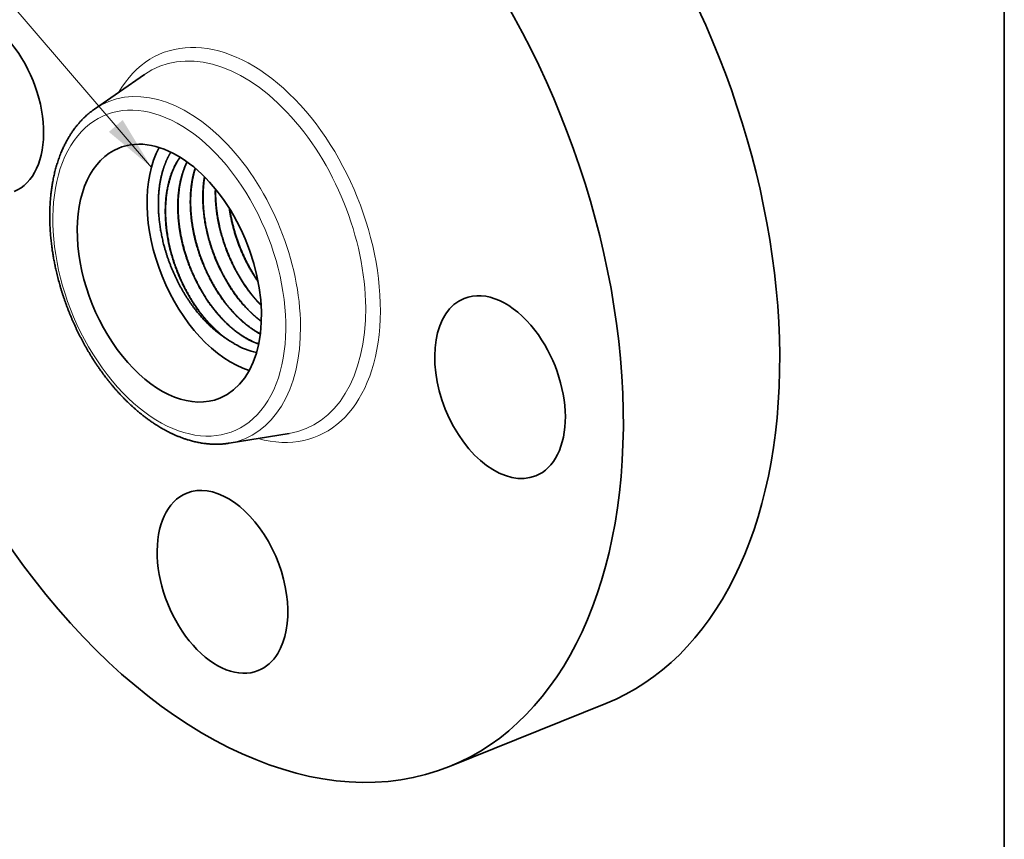
# Model space of a CAD drawing. Extents: x 0 to 10.8, y 0 to 8.3.
# Drawn here: x 7.1 to 10.8, y 3.3 to 6.3 of the extents above; entities that cross this region are included whole.
import ezdxf
from ezdxf.enums import TextEntityAlignment as Align

# ---------------------------------------------------------------- set-up
doc = ezdxf.new("R2010")
doc.units = 0
doc.header["$MEASUREMENT"] = 0
doc.layers.get('0').update_dxf_attribs({"lineweight": 13})
doc.layers.add('1', color=7, linetype='Continuous', lineweight=13)
doc.styles.get("Standard").update_dxf_attribs({"font": 'isocp.shx'})

# ---------------------------------------------------------------- blocks, each defined once
blk = doc.blocks.new('BLOCK30')
at = {"color": 7, "lineweight": 13, "ltscale": 0.03937}
blk.add_lwpolyline([(-1.2765, 0.0754), (-2.9605, 2.0341), (-3.1573, 2.0341)], dxfattribs=at)
blk.add_solid([(-1.4989, 0.261), (-1.2765, 0.0754), (-1.4267, 0.3231)], dxfattribs=at)
blk.add_text('1-11 1/2 NPT', height=0.140607, dxfattribs=at).set_placement((-4.4144, 1.9623), (-3.2698, 1.9623), align=Align.FIT)

msp = doc.modelspace()

# ---------------------------------------------------------------- linework, layer by layer
at = {"color": 7, "lineweight": 35, "ltscale": 0.005554}
for p, q in [((7.4202, 5.9522), (7.6028, 6.0787)), ((7.9133, 4.7299), (8.1326, 4.7655))]:
    msp.add_line(p, q, dxfattribs=at)
at = {"color": 7, "lineweight": 35, "ltscale": 0.000185483}
msp.add_line((8.0206, 5.1333), (8.0271, 5.1297), dxfattribs=at)
at = {"color": 7, "lineweight": 35, "ltscale": 0.000132}
msp.add_line((7.9316, 5.0939), (7.9271, 5.0966), dxfattribs=at)
at = {"color": 7, "lineweight": 35, "ltscale": 0.015431}
msp.add_line((8.7195, 3.5466), (9.2919, 3.7775), dxfattribs=at)
at = {"color": 7, "lineweight": 35, "ltscale": 0.03937}
for points in [[(8.0198, 5.1329, 0.006971), (8.027, 5.1289)], [(7.9752, 5.1133, 0.047209), (8.0209, 5.0924)], [(7.9761, 5.1136, 0.046408), (8.021, 5.093)]]:
    msp.add_lwpolyline(points, format="xyb", dxfattribs=at)
for centre, major_axis, ratio, start_param, end_param in [((7.9495, 5.4551), (0.7699, -1.9085), 0.616564, 0.000026, 3.141619), ((7.9495, 5.4551), (0.7699, -1.9085), 0.616564, 3.141619, 5.140017), ((8.5219, 5.686), (0.7699, -1.9085), 0.616564, 0.000026, 1.998424), ((6.9948, 5.9753), (0.1309, -0.3246), 0.616564, 0.000026, 3.141619), ((7.6939, 5.352), (0.1846, -0.4577), 0.616564, 0.000018, 2.998424), ((7.6939, 5.352), (0.1846, -0.4577), 0.616564, 3.14161, 6.283203), ((7.6939, 5.352), (0.1846, -0.4577), 0.616564, 2.998424, 3.14161), ((7.9495, 5.4551), (-0.1846, 0.4577), 0.616564, 0.469913, 2.671679), ((8.9042, 4.9349), (0.1309, -0.3246), 0.616564, 1.998424, 3.141619), ((8.9042, 4.9349), (0.1309, -0.3246), 0.616564, 3.141619, 6.283211), ((7.9495, 5.4551), (0.1534, -0.3803), 0.616564, 5.50415, 5.623842), ((8.9042, 4.9349), (0.1309, -0.3246), 0.616564, 0.000026, 1.998424), ((7.9632, 5.4497), (0.151, -0.3812), 0.623456, 5.604825, 5.895388), ((7.8885, 4.2225), (0.1309, -0.3246), 0.616564, 0.427628, 3.141557), ((7.8885, 4.2225), (0.1309, -0.3246), 0.616564, 3.141557, 6.28315), ((7.9495, 5.4551), (0.7699, -1.9085), 0.616564, 5.140017, 6.283211), ((7.8885, 4.2225), (0.1309, -0.3246), 0.616564, 6.28315, 6.710813)]:
    msp.add_ellipse(centre, major_axis=major_axis, ratio=ratio, start_param=start_param, end_param=end_param, dxfattribs=at)
at = {"color": 7, "lineweight": 13, "ltscale": 0.03937}
for centre, major_axis, start_param, end_param in [((7.9495, 5.4551), (0.2829, -0.7013), 5.838165, 9.869799), ((7.9241, 5.4449), (0.2675, -0.663), 6.144654, 9.563309), ((7.6939, 5.352), (0.2335, -0.5787), 1.998424209160524, 8.28160951634011), ((7.7193, 5.3622), (0.2489, -0.6171), 6.14455, 9.563309)]:
    msp.add_ellipse(centre, major_axis=major_axis, ratio=0.616564, start_param=start_param, end_param=end_param, dxfattribs=at)
at = {"color": 7, "lineweight": 35, "ltscale": 0.03937}
for points, degree, knots in [([(7.4635, 4.9677), (7.4616, 4.9702), (7.4578, 4.9752), (7.4521, 4.9828), (7.4465, 4.9904), (7.4405, 4.9988), (7.4341, 5.0079), (7.4274, 5.0178), (7.4208, 5.0278), (7.4145, 5.0375), (7.4085, 5.0471), (7.4029, 5.0564), (7.3973, 5.0657), (7.3918, 5.0752), (7.3863, 5.0847), (7.381, 5.0943), (7.3758, 5.104), (7.3707, 5.1137), (7.3656, 5.1236), (7.3607, 5.1334), (7.3559, 5.1434), (7.3511, 5.1534), (7.3465, 5.1635), (7.342, 5.1736), (7.3375, 5.1837), (7.3332, 5.194), (7.329, 5.2042), (7.3249, 5.2145), (7.3209, 5.2249), (7.317, 5.2353), (7.3133, 5.2457), (7.3096, 5.2562), (7.3061, 5.2667), (7.3026, 5.2772), (7.2993, 5.2877), (7.2961, 5.2983), (7.293, 5.3088), (7.2901, 5.3194), (7.2872, 5.33), (7.2845, 5.3407), (7.2819, 5.3513), (7.2796, 5.3613), (7.2775, 5.3706), (7.2756, 5.3793), (7.2738, 5.388), (7.2722, 5.3967), (7.2705, 5.4054), (7.269, 5.4141), (7.2676, 5.4228), (7.2659, 5.4337), (7.2642, 5.4452), (7.2627, 5.4573), (7.2614, 5.4678), (7.2603, 5.4783), (7.2594, 5.4888), (7.2585, 5.4992), (7.2578, 5.5096), (7.2572, 5.52), (7.2568, 5.5303), (7.2564, 5.5405), (7.2562, 5.5508), (7.2562, 5.561), (7.2562, 5.5711), (7.2564, 5.5812), (7.2568, 5.5912), (7.2572, 5.6012), (7.2578, 5.6107), (7.2585, 5.6199), (7.2592, 5.6287), (7.2601, 5.6375), (7.2611, 5.6462), (7.2622, 5.6548), (7.2633, 5.6634), (7.2646, 5.6719), (7.266, 5.68), (7.2675, 5.6884), (7.2692, 5.697), (7.2711, 5.7061), (7.2731, 5.7152), (7.2753, 5.7242), (7.2776, 5.733), (7.2801, 5.7418), (7.2827, 5.7505), (7.2855, 5.7594), (7.2886, 5.7685), (7.2919, 5.7778), (7.2954, 5.7869), (7.2989, 5.7954), (7.3022, 5.8031), (7.3053, 5.8101), (7.3086, 5.817), (7.3127, 5.8254), (7.3179, 5.8353), (7.3242, 5.8464), (7.3308, 5.8573), (7.3369, 5.8665), (7.3423, 5.8743), (7.3477, 5.8818), (7.3542, 5.8903), (7.362, 5.8996), (7.37, 5.9085), (7.3773, 5.9162), (7.384, 5.9227), (7.3903, 5.9286), (7.3972, 5.9346), (7.4047, 5.9407), (7.4123, 5.9466), (7.4175, 5.9504), (7.4202, 5.9522)], 3, [0, 0, 0, 0, 0.341717, 0.684633, 1.028617, 1.37363, 1.805511, 2.238883, 2.673678, 3.109915, 3.503922, 3.898974, 4.294924, 4.691794, 5.089444, 5.487889, 5.887003, 6.286782, 6.687093, 7.087939, 7.489219, 7.890901, 8.292892, 8.695154, 9.097603, 9.500189, 9.902836, 10.305488, 10.70808, 11.110543, 11.512824, 11.91484, 12.316551, 12.717864, 13.118766, 13.51914, 13.918967, 14.318135, 14.716643, 15.114362, 15.5113, 15.907324, 16.230957, 16.553902, 16.876186, 17.197714, 17.518529, 17.838523, 18.157752, 18.476096, 19.037524, 19.423242, 19.807457, 20.190286, 20.571506, 20.951253, 21.329289, 21.705718, 22.080474, 22.45349, 22.824752, 23.194265, 23.561796, 23.927581, 24.291306, 24.653229, 25.01302, 25.335716, 25.656631, 25.976026, 26.293599, 26.609644, 26.923831, 27.236482, 27.547244, 27.818963, 28.160342, 28.499606, 28.836737, 29.171736, 29.504605, 29.835351, 30.163983, 30.490488, 30.85142, 31.209766, 31.565578, 31.918908, 32.199094, 32.47775, 32.75488, 33.03054, 33.500162, 33.965612, 34.427016, 34.884551, 35.169489, 35.453076, 35.894422, 36.332693, 36.768052, 37.200719, 37.49236, 37.782984, 38.135705, 38.487132, 38.837358, 39.186576, 39.186576, 39.186576, 39.186576]), ([(7.6995, 5.7947), (7.6854, 5.7715), (7.6738, 5.7452), (7.6649, 5.7161), (7.6544, 5.6615), (7.6527, 5.6016), (7.6536, 5.5753), (7.6599, 5.5084), (7.676, 5.44), (7.689, 5.3993), (7.7213, 5.3202), (7.7644, 5.2489), (7.7883, 5.216), (7.8238, 5.1752), (7.8616, 5.142), (7.8723, 5.1333), (7.8831, 5.1253), (7.8939, 5.118)], 5, [12.171085, 12.171085, 12.171085, 12.171085, 12.171085, 12.171085, 22.051691, 22.051691, 22.051691, 29.402521, 29.402521, 29.402521, 40.429433, 40.429433, 40.429433, 51.465754, 51.465754, 51.465754, 55.72642, 55.72642, 55.72642, 55.72642, 55.72642, 55.72642]), ([(7.8939, 5.118), (7.8788, 5.1295), (7.8639, 5.1423), (7.8495, 5.1563), (7.8281, 5.1794), (7.8082, 5.2045), (7.8013, 5.2135), (7.7586, 5.2734), (7.7238, 5.3423), (7.7014, 5.4044), (7.6767, 5.5136), (7.6779, 5.6186), (7.6832, 5.6608), (7.6965, 5.7101), (7.7176, 5.7521), (7.7224, 5.7606), (7.7275, 5.7686), (7.733, 5.7763)], 5, [0, 0, 0, 0, 0, 0, 7.037747, 7.037747, 7.037747, 10.835951, 10.835951, 10.835951, 31.617118, 31.617118, 31.617118, 46.552228, 46.552228, 46.552228, 50.511709, 50.511709, 50.511709, 50.511709, 50.511709, 50.511709]), ([(7.7334, 5.776), (7.7154, 5.7504), (7.701, 5.7204), (7.6905, 5.6869), (7.6764, 5.6085), (7.6801, 5.5225), (7.6872, 5.4752), (7.7062, 5.3982), (7.7365, 5.3249), (7.7498, 5.2971), (7.7729, 5.2558), (7.7991, 5.2178), (7.8088, 5.2048), (7.8362, 5.1707), (7.8663, 5.1406), (7.8861, 5.1236), (7.9064, 5.1088), (7.9271, 5.0966)], 5, [0, 0, 0, 0, 0, 0, 13.148078, 13.148078, 13.148078, 28.672287, 28.672287, 28.672287, 38.559959, 38.559959, 38.559959, 44.005087, 44.005087, 44.005087, 53.337272, 53.337272, 53.337272, 53.337272, 53.337272, 53.337272]), ([(7.9752, 5.1133), (7.9602, 5.1218), (7.9454, 5.1317), (7.9308, 5.1428), (7.909, 5.1616), (7.8882, 5.1827), (7.8812, 5.1903), (7.867, 5.2063), (7.8535, 5.2233), (7.8467, 5.2324), (7.804, 5.2921), (7.7693, 5.3608), (7.747, 5.4228), (7.7219, 5.5337), (7.7237, 5.6404), (7.7298, 5.6842), (7.7416, 5.7243), (7.7587, 5.7592)], 5, [0, 0, 0, 0, 0, 0, 6.775715, 6.775715, 6.775715, 10.341239, 10.341239, 10.341239, 14.135073, 14.135073, 14.135073, 34.899585, 34.899585, 34.899585, 50.497377, 50.497377, 50.497377, 50.497377, 50.497377, 50.497377]), ([(7.7592, 5.7588), (7.7443, 5.7281), (7.7335, 5.6933), (7.727, 5.6556), (7.7214, 5.5613), (7.7382, 5.4615), (7.7549, 5.4039), (7.7845, 5.3326), (7.8231, 5.2683), (7.8322, 5.2542), (7.8552, 5.2213), (7.8805, 5.1914), (7.8961, 5.1749), (7.9212, 5.1514), (7.9475, 5.1317), (7.9569, 5.1251), (7.9665, 5.1191), (7.9761, 5.1136)], 5, [0, 0, 0, 0, 0, 0, 13.679645, 13.679645, 13.679645, 32.665274, 32.665274, 32.665274, 38.218559, 38.218559, 38.218559, 46.025371, 46.025371, 46.025371, 50.356069, 50.356069, 50.356069, 50.356069, 50.356069, 50.356069]), ([(8.0198, 5.1329), (8.0048, 5.1414), (7.99, 5.1513), (7.9754, 5.1624), (7.9537, 5.1811), (7.933, 5.2022), (7.926, 5.2097), (7.9118, 5.2258), (7.8984, 5.2428), (7.8916, 5.2518), (7.849, 5.3115), (7.8145, 5.3801), (7.7923, 5.4419), (7.7699, 5.5421), (7.7695, 5.6386), (7.7725, 5.673), (7.7788, 5.7058), (7.7884, 5.736)], 5, [0, 0, 0, 0, 0, 0, 6.772131, 6.772131, 6.772131, 10.33608, 10.33608, 10.33608, 14.128951, 14.128951, 14.128951, 34.879441, 34.879441, 34.879441, 46.985694, 46.985694, 46.985694, 46.985694, 46.985694, 46.985694]), ([(7.789, 5.7354), (7.7746, 5.6897), (7.7677, 5.6381), (7.7684, 5.5834), (7.7817, 5.4853), (7.8144, 5.3898), (7.8319, 5.3496), (7.8566, 5.304), (7.8851, 5.2626), (7.8898, 5.2559), (7.9084, 5.2308), (7.9285, 5.2074), (7.944, 5.1913), (7.9686, 5.1688), (7.994, 5.1499), (8.0028, 5.1439), (8.0117, 5.1383), (8.0206, 5.1333)], 5, [0, 0, 0, 0, 0, 0, 18.293928, 18.293928, 18.293928, 32.30329, 32.30329, 32.30329, 35.044381, 35.044381, 35.044381, 42.81523, 42.81523, 42.81523, 46.843786, 46.843786, 46.843786, 46.843786, 46.843786, 46.843786]), ([(7.8225, 5.7045), (7.8156, 5.6636), (7.8137, 5.62), (7.8167, 5.5748), (7.8318, 5.4842), (7.8635, 5.3962), (7.883, 5.354), (7.9214, 5.2874), (7.9679, 5.2307), (7.988, 5.2096), (8.0091, 5.1907), (8.0307, 5.1746)], 5, [0, 0, 0, 0, 0, 0, 15.057656, 15.057656, 15.057656, 29.981387, 29.981387, 29.981387, 40.072125, 40.072125, 40.072125, 40.072125, 40.072125, 40.072125]), ([(7.8232, 5.7038), (7.8164, 5.6628), (7.8146, 5.6191), (7.8177, 5.5739), (7.8316, 5.4915), (7.8592, 5.4114), (7.8741, 5.3765), (7.8951, 5.3357), (7.9192, 5.2979), (7.9237, 5.2912), (7.9451, 5.2599), (7.9687, 5.2312), (7.9885, 5.2103), (8.0093, 5.1916), (8.0308, 5.1755)], 5, [0, 0, 0, 0, 0, 0, 15.048391, 15.048391, 15.048391, 27.210758, 27.210758, 27.210758, 29.890588, 29.890588, 29.890588, 39.85473, 39.85473, 39.85473, 39.85473, 39.85473, 39.85473]), ([(7.8624, 5.6601), (7.8612, 5.6152), (7.8653, 5.5685), (7.8743, 5.5212), (7.896, 5.4465), (7.9283, 5.3763), (7.9419, 5.3507), (7.9616, 5.3181), (7.9835, 5.2879), (7.989, 5.2806), (8.0002, 5.2663), (8.012, 5.2528), (8.0179, 5.2462), (8.0239, 5.2399), (8.03, 5.2337)], 5, [0, 0, 0, 0, 0, 0, 15.589053, 15.589053, 15.589053, 25.028559, 25.028559, 25.028559, 28.138492, 28.138492, 28.138492, 31.194807, 31.194807, 31.194807, 31.194807, 31.194807, 31.194807]), ([(7.8632, 5.6591), (7.8622, 5.6144), (7.8664, 5.5679), (7.8754, 5.521), (7.897, 5.4468), (7.929, 5.377), (7.9425, 5.3515), (7.9621, 5.3191), (7.9838, 5.289), (7.9893, 5.2817), (8.0004, 5.2676), (8.012, 5.2541), (8.0179, 5.2475), (8.0239, 5.2412), (8.0299, 5.235)], 5, [0, 0, 0, 0, 0, 0, 15.470117, 15.470117, 15.470117, 24.836773, 24.836773, 24.836773, 27.922983, 27.922983, 27.922983, 30.956275, 30.956275, 30.956275, 30.956275, 30.956275, 30.956275]), ([(7.4635, 4.9677), (7.4656, 4.9649), (7.47, 4.9594), (7.4765, 4.9512), (7.4832, 4.9431), (7.4899, 4.9351), (7.4966, 4.9273), (7.5035, 4.9196), (7.5104, 4.9119), (7.5173, 4.9045), (7.5244, 4.8971), (7.5314, 4.8899), (7.5386, 4.8828), (7.5458, 4.8758), (7.553, 4.8689), (7.5603, 4.8622), (7.5677, 4.8557), (7.5758, 4.8487), (7.5846, 4.8412), (7.5942, 4.8335), (7.6039, 4.8259), (7.6122, 4.8197), (7.6192, 4.8146), (7.6248, 4.8107), (7.6303, 4.8069), (7.6366, 4.8026), (7.6437, 4.798), (7.6515, 4.7931), (7.6593, 4.7883), (7.6672, 4.7837), (7.6751, 4.7793), (7.683, 4.775), (7.6909, 4.7709), (7.6993, 4.7667), (7.7083, 4.7625), (7.7165, 4.7589), (7.7234, 4.756), (7.729, 4.7537), (7.7347, 4.7514), (7.7404, 4.7493), (7.7461, 4.7473), (7.7518, 4.7453), (7.7574, 4.7435), (7.7639, 4.7415), (7.7712, 4.7393), (7.7793, 4.7372), (7.7873, 4.7352), (7.7954, 4.7334), (7.8035, 4.7318), (7.8116, 4.7304), (7.8196, 4.7292), (7.8276, 4.7282), (7.8355, 4.7273), (7.8432, 4.7267), (7.851, 4.7263), (7.8589, 4.726), (7.8669, 4.726), (7.8751, 4.7261), (7.8832, 4.7265), (7.8904, 4.727), (7.8968, 4.7276), (7.9023, 4.7283), (7.9078, 4.729), (7.9114, 4.7296), (7.9133, 4.7298)], 3, [0, 0, 0, 0, 0.382703, 0.763792, 1.143403, 1.521299, 1.897641, 2.27217, 2.645013, 3.016093, 3.38537, 3.752812, 4.118439, 4.482003, 4.843691, 5.203403, 5.561186, 5.91677, 6.368656, 6.817127, 7.262181, 7.703811, 7.951554, 8.198073, 8.443634, 8.68796, 9.024895, 9.359733, 9.692442, 10.023028, 10.3515, 10.67787, 11.002153, 11.324325, 11.701719, 12.076283, 12.299154, 12.520873, 12.741808, 12.961608, 13.180642, 13.398563, 13.615741, 13.831831, 14.136934, 14.440282, 14.741935, 15.041958, 15.340563, 15.637643, 15.933242, 16.227423, 16.511908, 16.795171, 17.077266, 17.358261, 17.654843, 17.950333, 18.244952, 18.538307, 18.740134, 18.94144, 19.142575, 19.343257, 19.343257, 19.343257, 19.343257])]:
    msp.add_open_spline(points, degree=degree, knots=knots, dxfattribs=at)
for points in [[(7.9136, 5.5887), (7.9217, 5.5319), (7.9371, 5.4746), (7.959, 5.419), (7.9866, 5.3669), (8.0191, 5.3205)], [(7.9148, 5.5868), (7.923, 5.5309), (7.9382, 5.4746), (7.9597, 5.4199), (7.9869, 5.3686), (8.0186, 5.3227)]]:
    msp.add_open_spline(points, degree=5, dxfattribs=at)
at = {"layer": '1', "color": 7, "lineweight": 35, "ltscale": 0.03937}
msp.add_line((10.75, 8.25), (10.75, 0.25), dxfattribs=at)

# ---------------------------------------------------------------- block references
at = {"lineweight": 0, "xscale": 0.7, "yscale": 0.7, "zscale": 0.7}
msp.add_blockref('BLOCK30', (8.5219, 5.686), dxfattribs=at)

doc.saveas('drawing.dxf')
